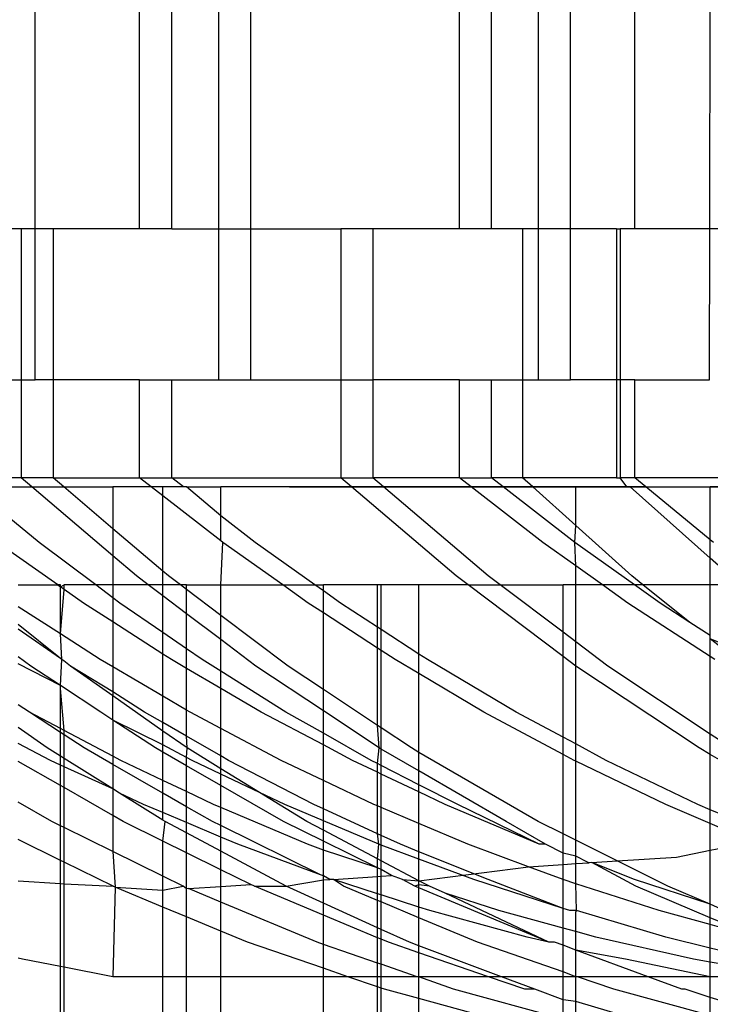
# Model space of a CAD drawing. Extents: x -91 to 101, y -31 to 29.
# Drawn here: x -14 to -14, y 14 to 15 of the extents above; entities that cross this region are included whole.
import ezdxf

# ---------------------------------------------------------------- set-up
doc = ezdxf.new("R2010")
doc.units = 0
doc.header["$MEASUREMENT"] = 0
doc.layers.get('0').update_dxf_attribs({"linetype": 'CONTINUOUS'})

msp = doc.modelspace()

# ---------------------------------------------------------------- linework, layer by layer
for p, q in [((-13.9657, 14.7144), (-13.9657, 14.86795)), ((-13.89907, 14.7144), (-13.89907, 14.86795)), ((-13.87856, 14.7144), (-13.87856, 14.86795)), ((-13.8486, 14.7144), (-13.8486, 14.86795)), ((-13.82809, 14.7144), (-13.82809, 14.86795)), ((-13.69497, 14.7144), (-13.69497, 14.86795)), ((-13.67446, 14.7144), (-13.67446, 14.86795)), ((-13.6445, 14.7144), (-13.6445, 14.86795)), ((-13.62398, 14.7144), (-13.62398, 14.86795)), ((-13.58303, 14.7144), (-13.58303, 14.86795)), ((-13.53516, 14.7144), (-13.53487, 14.86795)), ((-13.97478, 14.7144), (-13.99273, 14.7144)), ((-13.97478, 14.7144), (-13.97478, 14.61795)), ((-13.9657, 14.7144), (-13.97478, 14.7144)), ((-13.9657, 14.61795), (-13.9657, 14.7144)), ((-13.95427, 14.7144), (-13.9657, 14.7144)), ((-13.89907, 14.7144), (-13.95427, 14.7144)), ((-13.95427, 14.7144), (-13.95427, 14.61795)), ((-13.87856, 14.7144), (-13.89907, 14.7144)), ((-13.87856, 14.7144), (-13.8486, 14.7144)), ((-13.8486, 14.61795), (-13.8486, 14.7144)), ((-13.8486, 14.7144), (-13.82809, 14.7144)), ((-13.82809, 14.61795), (-13.82809, 14.7144)), ((-13.82809, 14.7144), (-13.77067, 14.7144)), ((-13.75016, 14.7144), (-13.77067, 14.7144)), ((-13.77067, 14.7144), (-13.77067, 14.61795)), ((-13.75016, 14.7144), (-13.75016, 14.61795)), ((-13.69497, 14.7144), (-13.75016, 14.7144)), ((-13.67446, 14.7144), (-13.69497, 14.7144)), ((-13.65457, 14.7144), (-13.67446, 14.7144)), ((-13.65457, 14.7144), (-13.65457, 14.61795)), ((-13.6445, 14.7144), (-13.65457, 14.7144)), ((-13.6445, 14.61795), (-13.6445, 14.7144)), ((-13.62398, 14.7144), (-13.6445, 14.7144)), ((-13.62398, 14.61795), (-13.62398, 14.7144)), ((-13.59468, 14.7144), (-13.62398, 14.7144)), ((-13.59468, 14.7144), (-13.59468, 14.61795)), ((-13.59468, 14.7144), (-13.59241, 14.7144)), ((-13.59241, 14.7144), (-13.59241, 14.61795)), ((-13.58303, 14.7144), (-13.59241, 14.7144)), ((-13.53516, 14.7144), (-13.58303, 14.7144)), ((-13.53534, 14.61795), (-13.53516, 14.7144)), ((-13.52017, 14.7144), (-13.53516, 14.7144)), ((-13.99273, 14.61795), (-13.97478, 14.61795)), ((-13.97478, 14.61795), (-13.9657, 14.61795)), ((-13.97478, 14.61795), (-13.97478, 14.55545)), ((-13.95427, 14.61795), (-13.9657, 14.61795)), ((-13.95427, 14.61795), (-13.95427, 14.55545)), ((-13.89907, 14.61795), (-13.95427, 14.61795)), ((-13.89907, 14.55545), (-13.89907, 14.61795)), ((-13.89907, 14.61795), (-13.87856, 14.61795)), ((-13.87856, 14.55545), (-13.87856, 14.61795)), ((-13.87856, 14.61795), (-13.8486, 14.61795)), ((-13.8486, 14.61795), (-13.82809, 14.61795)), ((-13.82809, 14.61795), (-13.77067, 14.61795)), ((-13.77067, 14.61795), (-13.77067, 14.55545)), ((-13.77067, 14.61795), (-13.75016, 14.61795)), ((-13.75016, 14.61795), (-13.75016, 14.55545)), ((-13.69497, 14.61795), (-13.75016, 14.61795)), ((-13.69497, 14.55545), (-13.69497, 14.61795)), ((-13.69497, 14.61795), (-13.67446, 14.61795)), ((-13.67446, 14.55545), (-13.67446, 14.61795)), ((-13.67446, 14.61795), (-13.65457, 14.61795)), ((-13.65457, 14.61795), (-13.65457, 14.55545)), ((-13.65457, 14.61795), (-13.6445, 14.61795)), ((-13.6445, 14.61795), (-13.62398, 14.61795)), ((-13.59468, 14.61795), (-13.62398, 14.61795)), ((-13.59468, 14.61795), (-13.59468, 14.55545)), ((-13.59241, 14.61795), (-13.59468, 14.61795)), ((-13.59241, 14.61795), (-13.59241, 14.55545)), ((-13.58303, 14.61795), (-13.59241, 14.61795)), ((-13.58303, 14.55545), (-13.58303, 14.61795)), ((-13.58303, 14.61795), (-13.53534, 14.61795)), ((-13.97478, 14.55545), (-14.01339, 14.55545)), ((-13.95427, 14.55545), (-13.97478, 14.55545)), ((-13.96799, 14.54968), (-13.97478, 14.55545)), ((-13.95427, 14.55545), (-13.89907, 14.55545)), ((-13.94748, 14.54968), (-13.95427, 14.55545)), ((-13.89907, 14.55545), (-13.87856, 14.55545)), ((-13.89162, 14.54968), (-13.89907, 14.55545)), ((-13.87111, 14.54968), (-13.87856, 14.55545)), ((-13.87856, 14.55545), (-13.77067, 14.55545)), ((-13.76388, 14.54968), (-13.77067, 14.55545)), ((-13.77067, 14.55545), (-13.75016, 14.55545)), ((-13.74337, 14.54968), (-13.75016, 14.55545)), ((-13.69497, 14.55545), (-13.75016, 14.55545)), ((-13.68751, 14.54968), (-13.69497, 14.55545)), ((-13.69497, 14.55545), (-13.67446, 14.55545)), ((-13.667, 14.54968), (-13.67446, 14.55545)), ((-13.65457, 14.55545), (-13.67446, 14.55545)), ((-13.64815, 14.54968), (-13.65457, 14.55545)), ((-13.59468, 14.55545), (-13.65457, 14.55545)), ((-13.59468, 14.55545), (-13.59241, 14.55545)), ((-13.58303, 14.55545), (-13.59241, 14.55545)), ((-13.58799, 14.54968), (-13.59241, 14.55545)), ((-13.57598, 14.54968), (-13.58303, 14.55545)), ((-13.52017, 14.55545), (-13.58303, 14.55545)), ((-13.96311, 14.51428), (-14.00635, 14.54968)), ((-14.00635, 14.54968), (-13.96799, 14.54968)), ((-13.91609, 14.50561), (-13.96799, 14.54968)), ((-13.96799, 14.54968), (-13.94748, 14.54968)), ((-13.94748, 14.54968), (-13.91609, 14.54968)), ((-13.91609, 14.52303), (-13.94748, 14.54968)), ((-13.89162, 14.54968), (-13.91609, 14.54968)), ((-13.91609, 14.54968), (-13.91609, 14.52303)), ((-13.88419, 14.54968), (-13.89162, 14.54968)), ((-13.88419, 14.54393), (-13.89162, 14.54968)), ((-13.87111, 14.54968), (-13.88419, 14.54968)), ((-13.88419, 14.54393), (-13.88419, 14.54968)), ((-13.84722, 14.51533), (-13.88419, 14.54393)), ((-13.88419, 14.49594), (-13.88419, 14.54393)), ((-13.86908, 14.54968), (-13.87111, 14.54968)), ((-13.86908, 14.54968), (-13.84722, 14.54968)), ((-13.84722, 14.5312), (-13.86908, 14.54968)), ((-13.76388, 14.54968), (-13.84722, 14.54968)), ((-13.84722, 14.5312), (-13.84722, 14.54968)), ((-13.80343, 14.54968), (-12.67476, 14.54968)), ((-13.697, 14.49289), (-13.76388, 14.54968)), ((-13.74337, 14.54968), (-13.76388, 14.54968)), ((-13.67649, 14.49289), (-13.74337, 14.54968)), ((-13.68751, 14.54968), (-13.74337, 14.54968)), ((-13.64176, 14.51428), (-13.68751, 14.54968)), ((-13.667, 14.54968), (-13.68751, 14.54968)), ((-13.62125, 14.51428), (-13.667, 14.54968)), ((-13.64815, 14.54968), (-13.667, 14.54968)), ((-13.62067, 14.54968), (-13.64815, 14.54968)), ((-13.62067, 14.52499), (-13.64815, 14.54968)), ((-13.58799, 14.54968), (-13.62067, 14.54968)), ((-13.62067, 14.52499), (-13.62067, 14.54968)), ((-13.58593, 14.54968), (-13.58799, 14.54968)), ((-13.53476, 14.50414), (-13.58593, 14.54968)), ((-13.57598, 14.54968), (-13.58593, 14.54968)), ((-13.57598, 14.54968), (-13.53476, 14.54968)), ((-13.53476, 14.51593), (-13.57598, 14.54968)), ((-13.52592, 14.54968), (-13.53476, 14.54968)), ((-13.53476, 14.51593), (-13.53476, 14.54968)), ((-13.82535, 14.51428), (-13.84722, 14.5312)), ((-13.84722, 14.51533), (-13.84722, 14.5312)), ((-13.62125, 14.51428), (-13.62067, 14.52499)), ((-13.58495, 14.49289), (-13.62067, 14.52499)), ((-13.88419, 14.49594), (-13.91609, 14.52303)), ((-13.91609, 14.52303), (-13.91609, 14.50561)), ((-13.95136, 14.48718), (-13.98996, 14.51428)), ((-13.92706, 14.48718), (-13.96311, 14.51428)), ((-13.84586, 14.51428), (-13.84722, 14.51533)), ((-13.84722, 14.48718), (-13.84586, 14.51428)), ((-13.80771, 14.48718), (-13.84586, 14.51428)), ((-13.7872, 14.48718), (-13.82535, 14.51428)), ((-13.62067, 14.4993), (-13.64176, 14.51428)), ((-13.58309, 14.48718), (-13.62125, 14.51428)), ((-13.62067, 14.4993), (-13.62125, 14.51428)), ((-13.53275, 14.51428), (-13.53476, 14.51593)), ((-13.53476, 14.50414), (-13.53476, 14.51593)), ((-13.90111, 14.49289), (-13.91609, 14.50561)), ((-13.91609, 14.50561), (-13.91609, 14.48718)), ((-13.52592, 14.49628), (-13.53476, 14.50414)), ((-13.53476, 14.48718), (-13.53476, 14.50414)), ((-13.8806, 14.49289), (-13.88419, 14.49594)), ((-13.88419, 14.48718), (-13.88419, 14.49594)), ((-13.60361, 14.48718), (-13.62067, 14.4993)), ((-13.62067, 14.48718), (-13.62067, 14.4993)), ((-13.97652, 14.48718), (-13.95136, 14.48718)), ((-13.95136, 14.48718), (-13.94962, 14.48596)), ((-13.94962, 14.48718), (-13.95136, 14.48718)), ((-13.94962, 14.48596), (-13.94729, 14.48718)), ((-13.94962, 14.48596), (-13.94962, 14.48718)), ((-13.92706, 14.48718), (-13.94729, 14.48718)), ((-13.94729, 14.48432), (-13.94729, 14.48718)), ((-13.91609, 14.47893), (-13.92706, 14.48718)), ((-13.91609, 14.48718), (-13.92706, 14.48718)), ((-13.89354, 14.48718), (-13.91609, 14.48718)), ((-13.91609, 14.48718), (-13.91609, 14.47893)), ((-13.89354, 14.48718), (-13.90111, 14.49289)), ((-13.88419, 14.48014), (-13.89354, 14.48718)), ((-13.88419, 14.48718), (-13.89354, 14.48718)), ((-13.87302, 14.48718), (-13.88419, 14.48718)), ((-13.88419, 14.48014), (-13.88419, 14.48718)), ((-13.87302, 14.48718), (-13.8806, 14.49289)), ((-13.86908, 14.48421), (-13.87302, 14.48718)), ((-13.86908, 14.48718), (-13.87302, 14.48718)), ((-13.86908, 14.48718), (-13.84722, 14.48718)), ((-13.86908, 14.48421), (-13.86908, 14.48718)), ((-13.84722, 14.48718), (-13.80771, 14.48718)), ((-13.84722, 14.46774), (-13.84722, 14.48718)), ((-13.79144, 14.47562), (-13.80771, 14.48718)), ((-13.80771, 14.48718), (-13.7872, 14.48718)), ((-13.78179, 14.48334), (-13.7872, 14.48718)), ((-13.7872, 14.48718), (-13.78179, 14.48718)), ((-13.74715, 14.48718), (-13.78179, 14.48718)), ((-13.78179, 14.48334), (-13.78179, 14.48718)), ((-13.74482, 14.48718), (-13.74715, 14.48718)), ((-13.74715, 14.46017), (-13.74715, 14.48718)), ((-13.72074, 14.48718), (-13.74482, 14.48718)), ((-13.74482, 14.45866), (-13.74482, 14.48718)), ((-13.68943, 14.48718), (-13.72074, 14.48718)), ((-13.72074, 14.44301), (-13.72074, 14.48718)), ((-13.68943, 14.48718), (-13.697, 14.49289)), ((-13.62877, 14.44148), (-13.68943, 14.48718)), ((-13.68943, 14.48718), (-13.66892, 14.48718)), ((-13.66892, 14.48718), (-13.67649, 14.49289)), ((-13.66892, 14.48718), (-13.62877, 14.48718)), ((-13.62877, 14.45693), (-13.66892, 14.48718)), ((-13.62067, 14.48718), (-13.62877, 14.48718)), ((-13.62877, 14.45693), (-13.62877, 14.48718)), ((-13.60361, 14.48718), (-13.62067, 14.48718)), ((-13.62067, 14.45083), (-13.62067, 14.48718)), ((-13.58733, 14.47562), (-13.60361, 14.48718)), ((-13.58309, 14.48718), (-13.60361, 14.48718)), ((-13.5778, 14.48718), (-13.58495, 14.49289)), ((-13.56682, 14.47562), (-13.58309, 14.48718)), ((-13.5778, 14.48718), (-13.58309, 14.48718)), ((-13.53476, 14.48718), (-13.5778, 14.48718)), ((-13.5478, 14.46327), (-13.5778, 14.48718)), ((-13.52592, 14.48718), (-13.53476, 14.48718)), ((-13.53476, 14.45479), (-13.53476, 14.48718)), ((-13.94729, 14.48432), (-13.94962, 14.48596)), ((-13.94962, 14.45586), (-13.94962, 14.48596)), ((-13.94962, 14.45586), (-13.94729, 14.48432)), ((-13.9349, 14.47562), (-13.94729, 14.48432)), ((-13.84722, 14.46774), (-13.86908, 14.48421)), ((-13.86908, 14.46876), (-13.86908, 14.48421)), ((-13.77093, 14.47562), (-13.78179, 14.48334)), ((-13.78179, 14.46935), (-13.78179, 14.48334)), ((-13.91609, 14.46354), (-13.9349, 14.47562)), ((-13.91168, 14.47562), (-13.91609, 14.47893)), ((-13.91609, 14.47893), (-13.91609, 14.46354)), ((-13.88419, 14.45672), (-13.91168, 14.47562)), ((-13.86908, 14.46876), (-13.88419, 14.48014)), ((-13.88419, 14.45672), (-13.88419, 14.48014)), ((-13.78179, 14.46935), (-13.79144, 14.47562)), ((-13.74715, 14.46017), (-13.77093, 14.47562)), ((-13.53476, 14.44147), (-13.58733, 14.47562)), ((-13.5478, 14.46327), (-13.56682, 14.47562)), ((-13.94962, 14.45586), (-13.97652, 14.47314)), ((-13.84722, 14.45229), (-13.86908, 14.46876)), ((-13.86908, 14.44633), (-13.86908, 14.46876)), ((-13.74715, 14.44685), (-13.78179, 14.46935)), ((-13.78179, 14.42045), (-13.78179, 14.46935)), ((-13.94962, 14.4402), (-13.97652, 14.46196)), ((-13.88419, 14.44305), (-13.91609, 14.46354)), ((-13.91609, 14.46354), (-13.91609, 14.43479)), ((-13.80428, 14.43539), (-13.84722, 14.46774)), ((-13.84722, 14.45229), (-13.84722, 14.46774)), ((-13.53476, 14.45479), (-13.5478, 14.46327)), ((-13.94962, 14.4402), (-13.97652, 14.45897)), ((-13.94865, 14.43953), (-13.94962, 14.45586)), ((-13.92419, 14.43953), (-13.94962, 14.45586)), ((-13.86908, 14.44633), (-13.88419, 14.45672)), ((-13.88419, 14.44305), (-13.88419, 14.45672)), ((-13.74482, 14.45866), (-13.74715, 14.46017)), ((-13.74715, 14.44685), (-13.74715, 14.46017)), ((-13.72074, 14.44301), (-13.74482, 14.45866)), ((-13.74482, 14.44533), (-13.74482, 14.45866)), ((-13.62067, 14.45083), (-13.62877, 14.45693)), ((-13.62877, 14.44148), (-13.62877, 14.45693)), ((-13.82479, 14.43539), (-13.84722, 14.45229)), ((-13.84722, 14.43204), (-13.84722, 14.45229)), ((-13.62069, 14.43539), (-13.62067, 14.45083)), ((-13.60017, 14.43539), (-13.62067, 14.45083)), ((-13.53476, 14.45286), (-13.53476, 14.45479)), ((-13.52592, 14.44582), (-13.53476, 14.45286)), ((-13.52592, 14.44905), (-13.53476, 14.45286)), ((-13.53476, 14.44147), (-13.53476, 14.45286)), ((-13.8787, 14.43953), (-13.88419, 14.44305)), ((-13.88419, 14.41614), (-13.88419, 14.44305)), ((-13.85918, 14.43953), (-13.86908, 14.44633)), ((-13.86908, 14.4339), (-13.86908, 14.44633)), ((-13.74482, 14.44533), (-13.74715, 14.44685)), ((-13.74715, 14.39746), (-13.74715, 14.44685)), ((-13.73588, 14.43953), (-13.74482, 14.44533)), ((-13.74482, 14.39591), (-13.74482, 14.44533)), ((-13.71537, 14.43953), (-13.72074, 14.44301)), ((-13.72074, 14.43057), (-13.72074, 14.44301)), ((-13.96864, 14.43539), (-13.97652, 14.44126)), ((-13.94962, 14.4229), (-13.97652, 14.43683)), ((-13.94865, 14.43953), (-13.94962, 14.4402)), ((-13.94962, 14.4229), (-13.94865, 14.43953)), ((-13.94738, 14.43872), (-13.94865, 14.43953)), ((-13.9432, 14.43539), (-13.94738, 14.43872)), ((-13.91609, 14.43479), (-13.92419, 14.43953)), ((-13.86908, 14.4339), (-13.8787, 14.43953)), ((-13.84722, 14.43204), (-13.85918, 14.43953)), ((-13.72074, 14.43057), (-13.73588, 14.43953)), ((-13.65875, 14.40604), (-13.71537, 14.43953)), ((-13.62069, 14.43539), (-13.62877, 14.44148)), ((-13.62877, 14.39), (-13.62877, 14.44148)), ((-13.53177, 14.43953), (-13.53476, 14.44147)), ((-13.53476, 14.39196), (-13.53476, 14.44147)), ((-13.94962, 14.4229), (-13.96864, 14.43539)), ((-13.91609, 14.41634), (-13.9432, 14.43539)), ((-13.91609, 14.41885), (-13.9432, 14.43539)), ((-13.88419, 14.41614), (-13.91609, 14.43479)), ((-13.91609, 14.43479), (-13.91609, 14.41885)), ((-13.84722, 14.42112), (-13.86908, 14.4339)), ((-13.86908, 14.40731), (-13.86908, 14.4339)), ((-13.80569, 14.40604), (-13.84722, 14.43204)), ((-13.84722, 14.42112), (-13.84722, 14.43204)), ((-13.78179, 14.40683), (-13.82479, 14.43539)), ((-13.78179, 14.42045), (-13.80428, 14.43539)), ((-13.67926, 14.40604), (-13.72074, 14.43057)), ((-13.72074, 14.38033), (-13.72074, 14.43057)), ((-13.54195, 14.38312), (-13.62069, 14.43539)), ((-13.62067, 14.38566), (-13.62069, 14.43539)), ((-13.53476, 14.39196), (-13.60017, 14.43539)), ((-13.94962, 14.4211), (-13.94962, 14.4229)), ((-13.92387, 14.40604), (-13.94962, 14.4229)), ((-13.94729, 14.39437), (-13.94962, 14.4211)), ((-13.94962, 14.3956), (-13.94962, 14.4211)), ((-13.89592, 14.40604), (-13.91609, 14.41885)), ((-13.91609, 14.41885), (-13.91609, 14.41634)), ((-13.82143, 14.40604), (-13.84722, 14.42112)), ((-13.84722, 14.39562), (-13.84722, 14.42112)), ((-13.74715, 14.39746), (-13.78179, 14.42045)), ((-13.78179, 14.40683), (-13.78179, 14.42045)), ((-13.88419, 14.39392), (-13.91609, 14.41634)), ((-13.91609, 14.40089), (-13.91609, 14.41634)), ((-13.86908, 14.40731), (-13.88419, 14.41614)), ((-13.88419, 14.3993), (-13.88419, 14.41614)), ((-13.96936, 14.40604), (-13.97652, 14.41071)), ((-13.94962, 14.39305), (-13.96936, 14.40604)), ((-13.94962, 14.3956), (-13.96936, 14.40604)), ((-13.91609, 14.40089), (-13.92387, 14.40604)), ((-13.88419, 14.3993), (-13.89592, 14.40604)), ((-13.86692, 14.40604), (-13.86908, 14.40731)), ((-13.86908, 14.39062), (-13.86908, 14.40731)), ((-13.84722, 14.39562), (-13.86692, 14.40604)), ((-13.78179, 14.38507), (-13.82143, 14.40604)), ((-13.78179, 14.39251), (-13.80569, 14.40604)), ((-13.78179, 14.39251), (-13.78179, 14.40683)), ((-13.74606, 14.38312), (-13.78179, 14.40683)), ((-13.62877, 14.37903), (-13.67926, 14.40604)), ((-13.62877, 14.39), (-13.65875, 14.40604)), ((-13.889, 14.38312), (-13.91609, 14.40089)), ((-13.88419, 14.38505), (-13.91609, 14.40089)), ((-13.91609, 14.40089), (-13.91609, 14.37786)), ((-13.86908, 14.39062), (-13.88419, 14.3993)), ((-13.88419, 14.39392), (-13.88419, 14.3993)), ((-13.95813, 14.38312), (-13.97652, 14.39623)), ((-13.94729, 14.39437), (-13.94962, 14.3956)), ((-13.94962, 14.39305), (-13.94962, 14.3956)), ((-13.94729, 14.39152), (-13.94962, 14.39305)), ((-13.94962, 14.37782), (-13.94962, 14.39305)), ((-13.91609, 14.37786), (-13.94729, 14.39437)), ((-13.94729, 14.39152), (-13.94729, 14.39437)), ((-13.86881, 14.38312), (-13.88419, 14.39392)), ((-13.88419, 14.38505), (-13.88419, 14.39392)), ((-13.80865, 14.37522), (-13.84722, 14.39562)), ((-13.84722, 14.37806), (-13.84722, 14.39562)), ((-13.74482, 14.39591), (-13.74715, 14.39746)), ((-13.74606, 14.38312), (-13.74715, 14.39746)), ((-13.72555, 14.38312), (-13.74482, 14.39591)), ((-13.74482, 14.3824), (-13.74482, 14.39591)), ((-13.93449, 14.38312), (-13.94729, 14.39152)), ((-13.94729, 14.37637), (-13.94729, 14.39152)), ((-13.84722, 14.37806), (-13.86908, 14.39062)), ((-13.86881, 14.38312), (-13.86908, 14.39062)), ((-13.75126, 14.37522), (-13.78179, 14.39251)), ((-13.78179, 14.38507), (-13.78179, 14.39251)), ((-13.62067, 14.38566), (-13.62877, 14.39)), ((-13.62877, 14.37903), (-13.62877, 14.39)), ((-13.52592, 14.38609), (-13.53476, 14.39196)), ((-13.53476, 14.37895), (-13.53476, 14.39196)), ((-13.95599, 14.37522), (-13.97652, 14.38605)), ((-13.94962, 14.37782), (-13.95813, 14.38312)), ((-13.91609, 14.37258), (-13.93449, 14.38312)), ((-13.88419, 14.38036), (-13.889, 14.38312)), ((-13.86908, 14.37706), (-13.88419, 14.38505)), ((-13.88419, 14.38036), (-13.88419, 14.38505)), ((-13.86908, 14.37171), (-13.88419, 14.38036)), ((-13.88419, 14.36244), (-13.88419, 14.38036)), ((-13.86908, 14.37706), (-13.86881, 14.38312)), ((-13.84722, 14.36988), (-13.86881, 14.38312)), ((-13.76317, 14.37522), (-13.78179, 14.38507)), ((-13.78179, 14.36245), (-13.78179, 14.38507)), ((-13.74715, 14.37313), (-13.74606, 14.38312)), ((-13.74482, 14.3824), (-13.74606, 14.38312)), ((-13.72074, 14.36844), (-13.74482, 14.3824)), ((-13.74482, 14.37194), (-13.74482, 14.3824)), ((-13.72074, 14.38033), (-13.72555, 14.38312)), ((-13.64464, 14.33623), (-13.72074, 14.38033)), ((-13.72074, 14.36844), (-13.72074, 14.38033)), ((-13.60115, 14.37522), (-13.62067, 14.38566)), ((-13.62067, 14.37474), (-13.62067, 14.38566)), ((-13.53476, 14.37895), (-13.54195, 14.38312)), ((-13.94962, 14.35916), (-13.97652, 14.37457)), ((-13.94962, 14.37221), (-13.95599, 14.37522)), ((-13.94729, 14.37637), (-13.94962, 14.37782)), ((-13.94962, 14.37221), (-13.94962, 14.37782)), ((-13.91609, 14.35696), (-13.94729, 14.37637)), ((-13.94729, 14.37111), (-13.94729, 14.37637)), ((-13.9111, 14.37522), (-13.91609, 14.37786)), ((-13.91609, 14.37786), (-13.91609, 14.37258)), ((-13.88419, 14.36244), (-13.9111, 14.37522)), ((-13.86561, 14.37522), (-13.86908, 14.37706)), ((-13.86908, 14.37171), (-13.86908, 14.37706)), ((-13.84722, 14.36648), (-13.86561, 14.37522)), ((-13.84228, 14.37522), (-13.84722, 14.37806)), ((-13.84722, 14.36988), (-13.84722, 14.37806)), ((-13.7878, 14.34711), (-13.84228, 14.37522)), ((-13.78179, 14.36245), (-13.80865, 14.37522)), ((-13.74715, 14.36761), (-13.76317, 14.37522)), ((-13.74715, 14.37313), (-13.75126, 14.37522)), ((-13.62167, 14.37522), (-13.62877, 14.37903)), ((-13.62877, 14.32831), (-13.62877, 14.37903)), ((-13.62067, 14.37474), (-13.62167, 14.37522)), ((-13.56318, 14.34711), (-13.62067, 14.37474)), ((-13.62067, 14.32427), (-13.62067, 14.37474)), ((-13.54266, 14.34711), (-13.60115, 14.37522)), ((-13.52592, 14.37383), (-13.53476, 14.37895)), ((-13.53476, 14.34372), (-13.53476, 14.37895)), ((-13.94729, 14.37111), (-13.94962, 14.37221)), ((-13.94962, 14.35916), (-13.94962, 14.37221)), ((-13.91609, 14.35696), (-13.94729, 14.37111)), ((-13.94729, 14.35783), (-13.94729, 14.37111)), ((-13.88419, 14.3543), (-13.91609, 14.37258)), ((-13.91609, 14.37258), (-13.91609, 14.35696)), ((-13.84722, 14.35918), (-13.86908, 14.37171)), ((-13.86908, 14.35526), (-13.86908, 14.37171)), ((-13.82262, 14.35479), (-13.84722, 14.36988)), ((-13.84722, 14.36648), (-13.84722, 14.36988)), ((-13.74482, 14.37194), (-13.74715, 14.37313)), ((-13.74715, 14.36761), (-13.74715, 14.37313)), ((-13.74482, 14.3665), (-13.74715, 14.36761)), ((-13.74715, 14.34612), (-13.74715, 14.36761)), ((-13.72074, 14.35969), (-13.74482, 14.37194)), ((-13.74482, 14.3665), (-13.74482, 14.37194)), ((-13.66515, 14.33623), (-13.72074, 14.36844)), ((-13.72074, 14.35969), (-13.72074, 14.36844)), ((-13.86908, 14.35526), (-13.88419, 14.36244)), ((-13.88419, 14.3543), (-13.88419, 14.36244)), ((-13.82262, 14.35479), (-13.84722, 14.36648)), ((-13.84722, 14.35918), (-13.84722, 14.36648)), ((-13.74949, 14.34711), (-13.78179, 14.36245)), ((-13.78179, 14.34434), (-13.78179, 14.36245)), ((-13.72074, 14.35506), (-13.74482, 14.3665)), ((-13.74482, 14.34513), (-13.74482, 14.3665)), ((-13.94729, 14.35783), (-13.94962, 14.35916)), ((-13.94962, 14.33354), (-13.94962, 14.35916)), ((-13.91609, 14.33995), (-13.94729, 14.35783)), ((-13.94729, 14.33239), (-13.94729, 14.35783)), ((-13.9119, 14.35435), (-13.91609, 14.35696)), ((-13.91609, 14.35696), (-13.91609, 14.33995)), ((-13.85193, 14.34711), (-13.86908, 14.35526)), ((-13.86908, 14.34565), (-13.86908, 14.35526)), ((-13.80715, 14.33623), (-13.84722, 14.35918)), ((-13.84722, 14.34512), (-13.84722, 14.35918)), ((-13.69599, 14.34711), (-13.72074, 14.35969)), ((-13.72074, 14.35506), (-13.72074, 14.35969)), ((-13.704, 14.34711), (-13.72074, 14.35506)), ((-13.72074, 14.33495), (-13.72074, 14.35506)), ((-13.89659, 14.34711), (-13.9119, 14.35435)), ((-13.88419, 14.33711), (-13.9119, 14.35435)), ((-13.86908, 14.34565), (-13.88419, 14.3543)), ((-13.88419, 14.34188), (-13.88419, 14.3543)), ((-13.80644, 14.34711), (-13.82262, 14.35479)), ((-13.79235, 14.33623), (-13.82262, 14.35479)), ((-13.95508, 14.33623), (-13.97652, 14.34852)), ((-13.88419, 14.34188), (-13.89659, 14.34711)), ((-13.85264, 14.33623), (-13.86908, 14.34565)), ((-13.86908, 14.33551), (-13.86908, 14.34565)), ((-13.84722, 14.34512), (-13.85193, 14.34711)), ((-13.79194, 14.32174), (-13.84722, 14.34512)), ((-13.84722, 14.33356), (-13.84722, 14.34512)), ((-13.78179, 14.33668), (-13.80644, 14.34711)), ((-13.78179, 14.34434), (-13.7878, 14.34711)), ((-13.74715, 14.32844), (-13.78179, 14.34434)), ((-13.78179, 14.33668), (-13.78179, 14.34434)), ((-13.74715, 14.34612), (-13.74949, 14.34711)), ((-13.74482, 14.34513), (-13.74715, 14.34612)), ((-13.74715, 14.32844), (-13.74715, 14.34612)), ((-13.72074, 14.33495), (-13.74482, 14.34513)), ((-13.74482, 14.32736), (-13.74482, 14.34513)), ((-13.64401, 14.32174), (-13.704, 14.34711)), ((-13.64401, 14.32174), (-13.69599, 14.34711)), ((-13.53476, 14.33495), (-13.56318, 14.34711)), ((-13.53476, 14.34372), (-13.54266, 14.34711)), ((-13.52592, 14.33995), (-13.53476, 14.34372)), ((-13.53476, 14.33495), (-13.53476, 14.34372)), ((-13.94962, 14.33354), (-13.95508, 14.33623)), ((-13.9096, 14.33623), (-13.91609, 14.33995)), ((-13.91609, 14.33995), (-13.91609, 14.31699)), ((-13.88419, 14.3237), (-13.9096, 14.33623)), ((-13.86908, 14.33551), (-13.88419, 14.34188)), ((-13.88419, 14.33711), (-13.88419, 14.34188)), ((-13.88278, 14.33623), (-13.88419, 14.33711)), ((-13.88419, 14.3237), (-13.88278, 14.33623)), ((-13.86908, 14.32889), (-13.88278, 14.33623)), ((-13.84722, 14.33356), (-13.85264, 14.33623)), ((-13.78179, 14.32372), (-13.80715, 14.33623)), ((-13.78179, 14.33065), (-13.79235, 14.33623)), ((-13.74645, 14.32174), (-13.78179, 14.33668)), ((-13.78179, 14.33065), (-13.78179, 14.33668)), ((-13.63996, 14.32174), (-13.66515, 14.33623)), ((-13.62877, 14.32831), (-13.64464, 14.33623)), ((-13.94729, 14.33239), (-13.94962, 14.33354)), ((-13.94962, 14.3114), (-13.94962, 14.33354)), ((-13.91609, 14.31699), (-13.94729, 14.33239)), ((-13.94729, 14.31025), (-13.94729, 14.33239)), ((-13.84722, 14.32631), (-13.86908, 14.33551)), ((-13.86908, 14.32889), (-13.86908, 14.33551)), ((-13.78372, 14.30222), (-13.84722, 14.33356)), ((-13.84722, 14.32631), (-13.84722, 14.33356)), ((-13.74715, 14.31236), (-13.78179, 14.33065)), ((-13.78179, 14.32372), (-13.78179, 14.33065)), ((-13.6895, 14.32174), (-13.72074, 14.33495)), ((-13.72074, 14.31696), (-13.72074, 14.33495)), ((-13.52592, 14.33117), (-13.53476, 14.33495)), ((-13.53476, 14.31782), (-13.53476, 14.33495)), ((-13.94962, 14.3114), (-13.97652, 14.32462)), ((-13.86908, 14.31624), (-13.88419, 14.3237)), ((-13.88419, 14.30125), (-13.88419, 14.3237)), ((-13.84722, 14.31718), (-13.86908, 14.32889)), ((-13.86908, 14.31624), (-13.86908, 14.32889)), ((-13.83638, 14.32174), (-13.84722, 14.32631)), ((-13.84722, 14.31718), (-13.84722, 14.32631)), ((-13.74715, 14.30663), (-13.78179, 14.32372)), ((-13.78179, 14.31796), (-13.78179, 14.32372)), ((-13.74482, 14.32736), (-13.74715, 14.32844)), ((-13.74645, 14.32174), (-13.74715, 14.32844)), ((-13.73257, 14.32174), (-13.74482, 14.32736)), ((-13.74482, 14.32113), (-13.74482, 14.32736)), ((-13.62067, 14.32427), (-13.62877, 14.32831)), ((-13.62877, 14.31607), (-13.62877, 14.32831)), ((-13.59414, 14.31103), (-13.62067, 14.32427)), ((-13.62067, 14.31406), (-13.62067, 14.32427)), ((-13.78372, 14.30222), (-13.83638, 14.32174)), ((-13.78179, 14.31796), (-13.79194, 14.32174)), ((-13.74715, 14.30663), (-13.78179, 14.31796)), ((-13.78179, 14.30151), (-13.78179, 14.31796)), ((-13.74715, 14.31236), (-13.74645, 14.32174)), ((-13.74482, 14.32113), (-13.74645, 14.32174)), ((-13.72074, 14.31217), (-13.74482, 14.32113)), ((-13.74482, 14.31112), (-13.74482, 14.32113)), ((-13.72074, 14.31696), (-13.73257, 14.32174)), ((-13.6509, 14.30738), (-13.6895, 14.32174)), ((-13.63996, 14.32174), (-13.64401, 14.32174)), ((-13.62877, 14.31607), (-13.63996, 14.32174)), ((-13.55632, 14.31346), (-13.53476, 14.31782)), ((-13.53476, 14.31782), (-13.52592, 14.31961)), ((-13.53476, 14.28352), (-13.53476, 14.31782)), ((-13.94729, 14.31025), (-13.94962, 14.3114)), ((-13.94962, 14.29659), (-13.94962, 14.3114)), ((-13.91609, 14.31699), (-13.91472, 14.29434)), ((-13.88419, 14.30125), (-13.91609, 14.31699)), ((-13.84722, 14.30545), (-13.86908, 14.31624)), ((-13.86908, 14.29335), (-13.86908, 14.31624)), ((-13.84722, 14.30545), (-13.84722, 14.31718)), ((-13.80561, 14.29488), (-13.84722, 14.31718)), ((-13.74482, 14.31112), (-13.74715, 14.31236)), ((-13.74715, 14.30663), (-13.74715, 14.31236)), ((-13.74482, 14.30548), (-13.74482, 14.31112)), ((-13.72074, 14.2984), (-13.74482, 14.31112)), ((-13.72074, 14.31217), (-13.72074, 14.31696)), ((-13.67666, 14.29915), (-13.72074, 14.31696)), ((-13.72074, 14.2984), (-13.72074, 14.31217)), ((-13.68573, 14.29915), (-13.72074, 14.31217)), ((-13.62067, 14.31406), (-13.62877, 14.31607)), ((-13.62877, 14.3088), (-13.62877, 14.31607)), ((-13.61307, 14.31024), (-13.62067, 14.31406)), ((-13.62067, 14.30932), (-13.62067, 14.31406)), ((-13.59414, 14.31103), (-13.55632, 14.31346)), ((-13.91601, 14.29488), (-13.94729, 14.31025)), ((-13.94729, 14.29644), (-13.94729, 14.31025)), ((-13.82804, 14.29599), (-13.84722, 14.30545)), ((-13.84722, 14.29475), (-13.84722, 14.30545)), ((-13.74482, 14.30548), (-13.74715, 14.30663)), ((-13.74715, 14.30119), (-13.74715, 14.30663)), ((-13.73824, 14.30176), (-13.74482, 14.30548)), ((-13.74482, 14.30134), (-13.74482, 14.30548)), ((-13.72074, 14.2984), (-13.6509, 14.30738)), ((-13.6509, 14.30738), (-13.62877, 14.3088)), ((-13.62877, 14.29915), (-13.6509, 14.30738)), ((-13.62877, 14.3088), (-13.62067, 14.30932)), ((-13.62877, 14.29915), (-13.62877, 14.3088)), ((-13.62067, 14.30932), (-13.61209, 14.30987)), ((-13.62067, 14.29654), (-13.62067, 14.30932)), ((-13.61209, 14.30987), (-13.61307, 14.31024)), ((-13.61043, 14.30998), (-13.61209, 14.30987)), ((-13.61043, 14.30998), (-13.59414, 14.31103)), ((-13.58323, 14.29915), (-13.61043, 14.30998)), ((-13.58229, 14.29488), (-13.61043, 14.30998)), ((-13.56178, 14.29488), (-13.59414, 14.31103)), ((-13.87127, 14.29488), (-13.88419, 14.30125)), ((-13.88419, 14.29238), (-13.88419, 14.30125)), ((-13.80561, 14.29488), (-13.78179, 14.29896)), ((-13.78179, 14.30151), (-13.78372, 14.30222)), ((-13.77765, 14.29923), (-13.78179, 14.30151)), ((-13.78179, 14.29896), (-13.78179, 14.30151)), ((-13.78179, 14.29896), (-13.77765, 14.29923)), ((-13.78179, 14.28407), (-13.78179, 14.29896)), ((-13.77542, 14.29915), (-13.77765, 14.29923)), ((-13.77542, 14.29915), (-13.74715, 14.30119)), ((-13.76883, 14.29488), (-13.77542, 14.29915)), ((-13.74715, 14.29007), (-13.77542, 14.29915)), ((-13.74715, 14.30119), (-13.74482, 14.30134)), ((-13.74715, 14.29007), (-13.74715, 14.30119)), ((-13.74482, 14.30134), (-13.73824, 14.30176)), ((-13.74482, 14.28933), (-13.74482, 14.30134)), ((-13.73122, 14.29915), (-13.73824, 14.30176)), ((-13.72334, 14.29488), (-13.73122, 14.29915)), ((-13.73122, 14.29915), (-13.72074, 14.2984)), ((-13.62877, 14.2808), (-13.68573, 14.29915)), ((-13.62877, 14.2808), (-13.67666, 14.29915)), ((-13.62067, 14.29654), (-13.62877, 14.29915)), ((-13.62877, 14.2808), (-13.62877, 14.29915)), ((-13.53476, 14.28352), (-13.58323, 14.29915)), ((-13.97652, 14.29831), (-13.94962, 14.29659)), ((-13.94962, 14.24367), (-13.94962, 14.29659)), ((-13.94962, 14.29659), (-13.94729, 14.29644)), ((-13.94729, 14.24322), (-13.94729, 14.29644)), ((-13.94729, 14.29644), (-13.91601, 14.29488)), ((-13.91472, 14.29434), (-13.91609, 14.23718)), ((-13.91472, 14.29434), (-13.91601, 14.29488)), ((-13.91472, 14.29434), (-13.88419, 14.29238)), ((-13.88419, 14.28164), (-13.91472, 14.29434)), ((-13.88419, 14.29238), (-13.87127, 14.29488)), ((-13.88419, 14.28164), (-13.88419, 14.29238)), ((-13.86908, 14.29335), (-13.87127, 14.29488)), ((-13.86781, 14.29343), (-13.86908, 14.29335)), ((-13.86908, 14.27536), (-13.86908, 14.29335)), ((-13.86781, 14.29343), (-13.84722, 14.29475)), ((-13.84722, 14.28484), (-13.86781, 14.29343)), ((-13.84722, 14.29475), (-13.82804, 14.29599)), ((-13.84722, 14.28484), (-13.84722, 14.29475)), ((-13.82578, 14.29488), (-13.82804, 14.29599)), ((-13.78179, 14.27651), (-13.82578, 14.29488)), ((-13.82578, 14.29488), (-13.80561, 14.29488)), ((-13.78179, 14.28407), (-13.80561, 14.29488)), ((-13.74715, 14.28583), (-13.76883, 14.29488)), ((-13.72074, 14.29577), (-13.72334, 14.29488)), ((-13.72074, 14.29379), (-13.72334, 14.29488)), ((-13.71406, 14.29488), (-13.72074, 14.2984)), ((-13.72074, 14.29577), (-13.72074, 14.2984)), ((-13.71406, 14.29488), (-13.72074, 14.29577)), ((-13.72074, 14.29379), (-13.72074, 14.29577)), ((-13.63781, 14.25917), (-13.72074, 14.29379)), ((-13.72074, 14.2816), (-13.72074, 14.29379)), ((-13.704, 14.29038), (-13.71406, 14.29488)), ((-13.56739, 14.27937), (-13.62067, 14.29654)), ((-13.62014, 14.27937), (-13.62067, 14.29654)), ((-13.53476, 14.2748), (-13.58229, 14.29488)), ((-13.53476, 14.28352), (-13.56178, 14.29488)), ((-13.74482, 14.28933), (-13.74715, 14.29007)), ((-13.74715, 14.28583), (-13.74715, 14.29007)), ((-13.72074, 14.2816), (-13.74482, 14.28933)), ((-13.74482, 14.28485), (-13.74482, 14.28933)), ((-13.63781, 14.25917), (-13.704, 14.29038)), ((-13.66984, 14.27937), (-13.704, 14.29038)), ((-13.86908, 14.27536), (-13.88419, 14.28164)), ((-13.88419, 14.23718), (-13.88419, 14.28164)), ((-13.78574, 14.25917), (-13.84722, 14.28484)), ((-13.84722, 14.26627), (-13.84722, 14.28484)), ((-13.74715, 14.26837), (-13.78179, 14.28407)), ((-13.78179, 14.27651), (-13.78179, 14.28407)), ((-13.74482, 14.28485), (-13.74715, 14.28583)), ((-13.74715, 14.26837), (-13.74715, 14.28583)), ((-13.72074, 14.2748), (-13.74482, 14.28485)), ((-13.74482, 14.26731), (-13.74482, 14.28485)), ((-13.71381, 14.27937), (-13.72074, 14.2816)), ((-13.72074, 14.2748), (-13.72074, 14.2816)), ((-13.62435, 14.27937), (-13.62877, 14.2808)), ((-13.62877, 14.26814), (-13.62877, 14.2808)), ((-13.5259, 14.27937), (-13.53476, 14.28352)), ((-13.53476, 14.2748), (-13.53476, 14.28352)), ((-13.86908, 14.23718), (-13.86908, 14.27536)), ((-13.84722, 14.26627), (-13.86908, 14.27536)), ((-13.74715, 14.26205), (-13.78179, 14.27651)), ((-13.78179, 14.25781), (-13.78179, 14.27651)), ((-13.6833, 14.25917), (-13.72074, 14.2748)), ((-13.72074, 14.25688), (-13.72074, 14.2748)), ((-13.65163, 14.26244), (-13.71381, 14.27937)), ((-13.62877, 14.26814), (-13.66984, 14.27937)), ((-13.62014, 14.27937), (-13.62435, 14.27937)), ((-13.62067, 14.27835), (-13.62014, 14.27937)), ((-13.62067, 14.26593), (-13.62067, 14.27835)), ((-13.56311, 14.26244), (-13.62014, 14.27937)), ((-13.53476, 14.27045), (-13.56739, 14.27937)), ((-13.52592, 14.27107), (-13.53476, 14.2748)), ((-13.53476, 14.27045), (-13.53476, 14.2748)), ((-13.74482, 14.26731), (-13.74715, 14.26837)), ((-13.74715, 14.26205), (-13.74715, 14.26837)), ((-13.72686, 14.25917), (-13.74482, 14.26731)), ((-13.74482, 14.26107), (-13.74482, 14.26731)), ((-13.62067, 14.26593), (-13.62877, 14.26814)), ((-13.62877, 14.2573), (-13.62877, 14.26814)), ((-13.52592, 14.26803), (-13.53476, 14.27045)), ((-13.53476, 14.25549), (-13.53476, 14.27045)), ((-13.83015, 14.25917), (-13.84722, 14.26627)), ((-13.84722, 14.23718), (-13.84722, 14.26627)), ((-13.74482, 14.26107), (-13.74715, 14.26205)), ((-13.74715, 14.24588), (-13.74715, 14.26205)), ((-13.74025, 14.25917), (-13.74482, 14.26107)), ((-13.74482, 14.24508), (-13.74482, 14.26107)), ((-13.63781, 14.25917), (-13.65163, 14.26244)), ((-13.6079, 14.26244), (-13.62067, 14.26593)), ((-13.62067, 14.25419), (-13.62067, 14.26593)), ((-13.54548, 14.24837), (-13.6079, 14.26244)), ((-13.53476, 14.25549), (-13.56311, 14.26244)), ((-13.78179, 14.24258), (-13.83015, 14.25917)), ((-13.78179, 14.25781), (-13.78574, 14.25917)), ((-13.78179, 14.24258), (-13.78179, 14.25781)), ((-13.74715, 14.24588), (-13.78179, 14.25781)), ((-13.72074, 14.25245), (-13.74025, 14.25917)), ((-13.72074, 14.25688), (-13.72686, 14.25917)), ((-13.66807, 14.23718), (-13.72074, 14.25688)), ((-13.72074, 14.25245), (-13.72074, 14.25688)), ((-13.62877, 14.24039), (-13.6833, 14.25917)), ((-13.63417, 14.25917), (-13.63781, 14.25917)), ((-13.62877, 14.2573), (-13.63417, 14.25917)), ((-13.62067, 14.25419), (-13.62877, 14.2573)), ((-13.62877, 14.24039), (-13.62877, 14.2573)), ((-13.52592, 14.25333), (-13.53476, 14.25549)), ((-13.53476, 14.24646), (-13.53476, 14.25549)), ((-13.97391, 14.24837), (-13.97652, 14.24901)), ((-13.94962, 14.24367), (-13.97391, 14.24837)), ((-13.67641, 14.23718), (-13.72074, 14.25245)), ((-13.72074, 14.23718), (-13.72074, 14.25245)), ((-13.58897, 14.24837), (-13.62067, 14.25419)), ((-13.62067, 14.23718), (-13.62067, 14.25419)), ((-13.57453, 14.23718), (-13.62067, 14.25419)), ((-13.53476, 14.23718), (-13.58897, 14.24837)), ((-13.53476, 14.24646), (-13.54548, 14.24837)), ((-13.94729, 14.24322), (-13.94962, 14.24367)), ((-13.94962, 14.18659), (-13.94962, 14.24367)), ((-13.91609, 14.23718), (-13.94729, 14.24322)), ((-13.94729, 14.18625), (-13.94729, 14.24322)), ((-13.78179, 14.23718), (-13.78179, 14.24258)), ((-13.76606, 14.23718), (-13.78179, 14.24258)), ((-13.74715, 14.23718), (-13.74715, 14.24588)), ((-13.74482, 14.24508), (-13.74715, 14.24588)), ((-13.74482, 14.23718), (-13.74482, 14.24508)), ((-13.72189, 14.23718), (-13.74482, 14.24508)), ((-13.52592, 14.24488), (-13.53476, 14.24646)), ((-13.53476, 14.23718), (-13.53476, 14.24646)), ((-13.88419, 14.23718), (-13.91609, 14.23718)), ((-13.88419, 14.17692), (-13.88419, 14.23718)), ((-13.86908, 14.23718), (-13.88419, 14.23718)), ((-13.86908, 14.17468), (-13.86908, 14.23718)), ((-13.84722, 14.23718), (-13.86908, 14.23718)), ((-13.84722, 14.17468), (-13.84722, 14.23718)), ((-13.78179, 14.23718), (-13.84722, 14.23718)), ((-13.78179, 14.17468), (-13.78179, 14.23718)), ((-13.76606, 14.23718), (-13.78179, 14.23718)), ((-13.74715, 14.2307), (-13.76606, 14.23718)), ((-13.74715, 14.23718), (-13.76606, 14.23718)), ((-13.74715, 14.2307), (-13.74715, 14.23718)), ((-13.74482, 14.23718), (-13.74715, 14.23718)), ((-13.74482, 14.2299), (-13.74482, 14.23718)), ((-13.72189, 14.23718), (-13.74482, 14.23718)), ((-13.72074, 14.23718), (-13.72189, 14.23718)), ((-13.69875, 14.22921), (-13.72074, 14.23718)), ((-13.72074, 14.2232), (-13.72074, 14.23718)), ((-13.67641, 14.23718), (-13.72074, 14.23718)), ((-13.65327, 14.22921), (-13.67641, 14.23718)), ((-13.66807, 14.23718), (-13.67641, 14.23718)), ((-13.64677, 14.22921), (-13.66807, 14.23718)), ((-13.62877, 14.23718), (-13.66807, 14.23718)), ((-13.62067, 14.23718), (-13.62877, 14.24039)), ((-13.62877, 14.23718), (-13.62877, 14.24039)), ((-13.62067, 14.23718), (-13.62877, 14.23718)), ((-13.62877, 14.22248), (-13.62877, 14.23718)), ((-13.61945, 14.23718), (-13.62067, 14.23718)), ((-13.62067, 14.22146), (-13.62067, 14.23718)), ((-13.59631, 14.22921), (-13.61945, 14.23718)), ((-13.57453, 14.23718), (-13.61945, 14.23718)), ((-13.55291, 14.22921), (-13.57453, 14.23718)), ((-13.53476, 14.23718), (-13.57453, 14.23718)), ((-13.52592, 14.23718), (-13.53476, 14.23718)), ((-13.53476, 14.2239), (-13.53476, 14.23718)), ((-13.74715, 14.17468), (-13.74715, 14.2307)), ((-13.74482, 14.2299), (-13.74715, 14.2307)), ((-13.74482, 14.17468), (-13.74482, 14.2299)), ((-13.74283, 14.22921), (-13.74482, 14.2299)), ((-13.72074, 14.2232), (-13.74283, 14.22921)), ((-13.6543, 14.2051), (-13.72074, 14.2232)), ((-13.72074, 14.17468), (-13.72074, 14.2232)), ((-13.62877, 14.21008), (-13.69875, 14.22921)), ((-13.64677, 14.22921), (-13.65327, 14.22921)), ((-13.62877, 14.22248), (-13.64677, 14.22921)), ((-13.53476, 14.21239), (-13.59631, 14.22921)), ((-13.55082, 14.22921), (-13.55291, 14.22921)), ((-13.53476, 14.2239), (-13.55082, 14.22921)), ((-13.5206, 14.21976), (-13.53476, 14.2239)), ((-13.53476, 14.21239), (-13.53476, 14.2239)), ((-13.62067, 14.22146), (-13.62877, 14.22248)), ((-13.62877, 14.21008), (-13.62877, 14.22248)), ((-13.56557, 14.2051), (-13.62067, 14.22146)), ((-13.62067, 14.20787), (-13.62067, 14.22146))]:
    msp.add_line(p, q)

doc.saveas('drawing.dxf')
